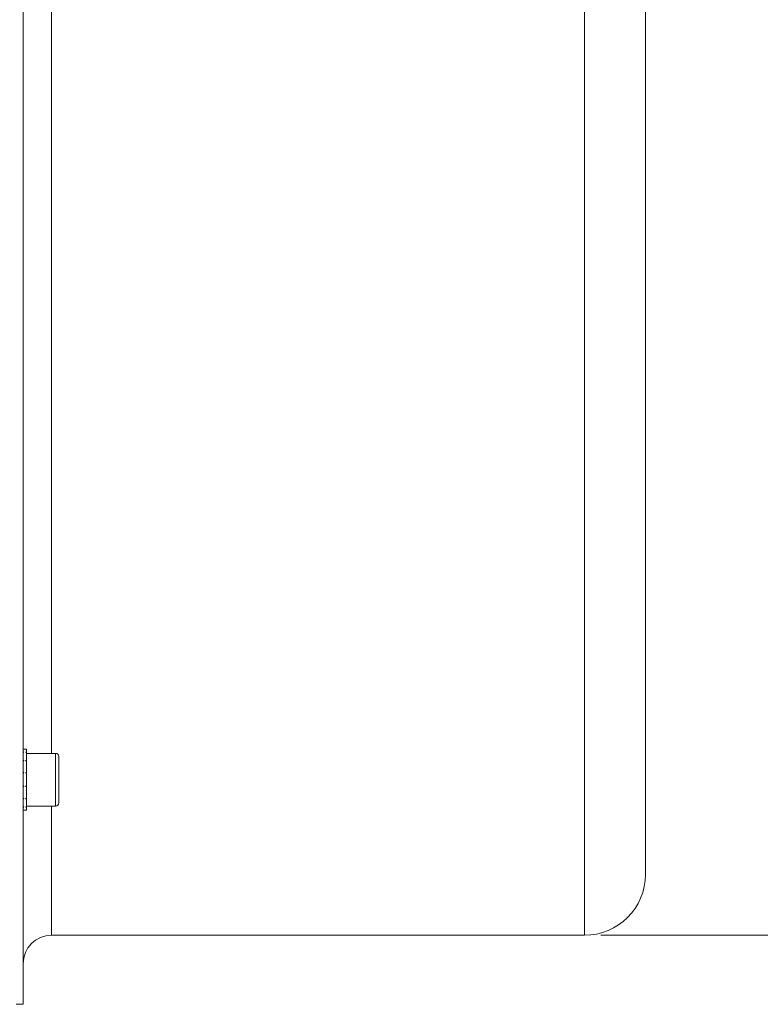
# Model space of a CAD drawing. Units: millimetres. Extents: x 0 to 420, y 0 to 297.
# Drawn here: x 173 to 219, y 158 to 219 of the extents above; entities that cross this region are included whole.
import ezdxf

# ---------------------------------------------------------------- set-up
doc = ezdxf.new("R2010")
doc.units = ezdxf.units.MM
doc.linetypes.add('SLD-Durchgehend', pattern=[0])
doc.styles.add('SLDTEXTSTYLE0', font='ARIAL.TTF', dxfattribs={"width": 0.948})
doc.dimstyles.new('SLDDIMSTYLE0', dxfattribs={"dimtxt": 3, "dimasz": 2.5, "dimexe": 0, "dimexo": 0.0625, "dimgap": 0.75, "dimtad": 1, "dimdec": 3, "dimlfac": 4, "dimrnd": 1e-09, "dimzin": 12, "dimdsep": 46, "dimtxsty": 'SLDTEXTSTYLE0', "dimsah": 1, "dimcen": 0.09, "dimadec": 0, "dimazin": 3, "dimtfac": 1, "dimtdec": 3, "dimtofl": 0, "dimtmove": 0, "dimatfit": 3, "dimfxl": 1, "dimfrac": 2, "dimtolj": 1, "dimtzin": 12, "dimarcsym": 0})

# ---------------------------------------------------------------- blocks, each defined once
blk = doc.blocks.new('_D_2')
at = {"color": 7, "linetype": 'SLD-Durchgehend', "lineweight": 0}
for p, q in [((208.732, 246.23), (225.48, 246.23)), ((224.48, 246.23), (224.48, 162.73)), ((208.732, 162.73), (225.48, 162.73))]:
    blk.add_line(p, q, dxfattribs=at)
for points in [[(224.48, 246.23), (224.04, 243.73), (224.92, 243.73)], [(224.48, 162.73), (224.92, 165.23), (224.04, 165.23)]]:
    blk.add_solid(points, dxfattribs=at)
at = {"color": 7, "linetype": 'SLD-Durchgehend', "lineweight": 0, "char_height": 3, "attachment_point": 1, "rotation": 90, "style": 'SLDTEXTSTYLE0'}
for s, insert in [('334', (220.605, 203.229)), ('%%c', (220.613, 198.855))]:
    blk.add_mtext(s, dxfattribs=dict(at, insert=insert))

msp = doc.modelspace()

# ---------------------------------------------------------------- linework, layer by layer
at = {"color": 7, "linetype": 'SLD-Durchgehend', "lineweight": 15}
for p, q in [((173.1567, 252.47977), (173.1567, 158.47977)), ((211.4817, 242.47977), (211.4817, 166.47977)), ((173.1567, 174.18141), (173.2067, 174.18141)), ((173.1567, 173.99573), (173.2067, 173.99573)), ((173.3067, 174.18141), (173.2067, 174.18141)), ((173.3567, 174.18141), (173.3067, 174.18141)), ((173.3567, 173.99573), (173.3067, 173.99573)), ((173.3567, 174.01679), (173.3567, 174.18141)), ((173.3567, 174.01679), (173.3567, 173.99573)), ((173.3567, 173.51408), (173.3567, 173.99573)), ((173.1567, 173.47545), (173.2067, 173.47545)), ((173.3567, 173.47545), (173.3067, 173.47545)), ((175.1567, 173.93141), (173.3567, 173.93141)), ((173.3567, 173.51408), (173.3567, 173.47545)), ((173.3567, 172.77217), (173.3567, 173.47545)), ((175.3567, 173.73141), (175.3567, 170.88141)), ((173.3567, 172.77217), (173.3567, 172.72363)), ((173.1567, 172.72363), (173.2067, 172.72363)), ((173.3567, 172.72363), (173.3067, 172.72363)), ((173.3567, 171.93802), (173.3567, 172.72363)), ((173.1567, 171.88918), (173.2067, 171.88918)), ((173.3567, 171.88918), (173.3067, 171.88918)), ((173.3567, 171.93802), (173.3567, 171.88918)), ((173.3567, 171.17683), (173.3567, 171.88918)), ((173.1567, 171.13736), (173.2067, 171.13736)), ((173.3567, 171.13736), (173.3067, 171.13736)), ((173.3567, 171.17683), (173.3567, 171.13736)), ((173.3567, 170.63936), (173.3567, 171.13736)), ((173.1567, 170.61709), (173.2067, 170.61709)), ((173.1567, 170.43141), (173.2067, 170.43141)), ((173.2067, 170.43141), (173.3067, 170.43141)), ((173.3567, 170.61709), (173.3067, 170.61709)), ((173.3567, 170.43141), (173.3067, 170.43141)), ((173.3567, 170.68141), (175.1567, 170.68141)), ((173.3567, 170.63936), (173.3567, 170.61709)), ((173.3567, 170.43207), (173.3567, 170.61709)), ((173.3567, 170.43207), (173.3567, 170.43141)), ((174.9067, 162.72977), (207.7317, 162.72977)), ((172.7317, 158.47977), (173.1567, 158.47977))]:
    msp.add_line(p, q, dxfattribs=at)
at = {"color": 8, "linetype": 'SLD-Durchgehend', "lineweight": 0}
for p, q in [((207.7317, 246.22977), (207.7317, 162.72977)), ((174.9067, 235.02812), (174.9067, 173.93141)), ((175.1567, 170.68141), (175.1567, 173.93141)), ((174.9067, 170.68141), (174.9067, 162.72977))]:
    msp.add_line(p, q, dxfattribs=at)
at = {"color": 7, "linetype": 'SLD-Durchgehend', "lineweight": 15}
for centre, radius, start, end in [((175.1567, 173.73141), 0.2, 0, 90), ((175.1567, 170.88141), 0.2, 270, 0), ((207.7317, 166.47977), 3.75, 270, 0), ((174.9067, 160.97977), 1.75, 90, 180)]:
    msp.add_arc(centre, radius, start, end, dxfattribs=at)
for points, knots in [([(173.1567, 174.01679), (173.16087, 174.01508), (173.16921, 174.01165), (173.18588, 174.00468), (173.19837, 173.99931), (173.2067, 173.99573)], [0, 0, 0, 0, 0.250142854, 0.500261036, 1, 1, 1, 1]), ([(173.3067, 173.99573), (173.31503, 173.99931), (173.32753, 174.00469), (173.3442, 174.01166), (173.35254, 174.01508), (173.3567, 174.01679)], [0, 0, 0, 0, 0.49995704, 0.74999041, 1, 1, 1, 1]), ([(173.1567, 173.51408), (173.16087, 173.51089), (173.16921, 173.50451), (173.18588, 173.49167), (173.19837, 173.48194), (173.2067, 173.47545)], [0, 0, 0, 0, 0.25014072, 0.50025499, 1, 1, 1, 1]), ([(173.3067, 173.47545), (173.31503, 173.48194), (173.32753, 173.49168), (173.3442, 173.50451), (173.35254, 173.51089), (173.3567, 173.51408)], [0, 0, 0, 0, 0.49995752, 0.74999567, 1, 1, 1, 1]), ([(173.1567, 172.77217), (173.16087, 172.76814), (173.16921, 172.76007), (173.18588, 172.7439), (173.19837, 172.73174), (173.2067, 172.72363)], [0, 0, 0, 0, 0.25012141, 0.50026922, 1, 1, 1, 1]), ([(173.3067, 172.72363), (173.31503, 172.73175), (173.32753, 172.74392), (173.3442, 172.76007), (173.35254, 172.76814), (173.3567, 172.77217)], [0, 0, 0, 0, 0.49997758, 0.74999864, 1, 1, 1, 1]), ([(173.1567, 171.93802), (173.16087, 171.93394), (173.16921, 171.92577), (173.18588, 171.90949), (173.19837, 171.8973), (173.2067, 171.88918)], [0, 0, 0, 0, 0.2501651, 0.50028439, 1, 1, 1, 1]), ([(173.3067, 171.88918), (173.31503, 171.89731), (173.32753, 171.9095), (173.3442, 171.92578), (173.35254, 171.93394), (173.3567, 171.93802)], [0, 0, 0, 0, 0.49996242, 0.74999182, 1, 1, 1, 1]), ([(173.1567, 171.17683), (173.16087, 171.17351), (173.16921, 171.16687), (173.18588, 171.15368), (173.19837, 171.14389), (173.2067, 171.13736)], [0, 0, 0, 0, 0.25016355, 0.50026042, 1, 1, 1, 1]), ([(173.3067, 171.13736), (173.31503, 171.1439), (173.32752, 171.15369), (173.3442, 171.16687), (173.35254, 171.17351), (173.3567, 171.17683)], [0, 0, 0, 0, 0.49996675, 0.74997256, 1, 1, 1, 1]), ([(173.1567, 170.63936), (173.16087, 170.63746), (173.16921, 170.63366), (173.18588, 170.62619), (173.19837, 170.62073), (173.2067, 170.61709)], [0, 0, 0, 0, 0.2501496, 0.50025758, 1, 1, 1, 1]), ([(173.1567, 170.43207), (173.16087, 170.43197), (173.16921, 170.43177), (173.18588, 170.43149), (173.19837, 170.43144), (173.2067, 170.43141)], [0, 0, 0, 0, 0.25014084, 0.50026525, 1, 1, 1, 1]), ([(173.3067, 170.61709), (173.31503, 170.62074), (173.32753, 170.6262), (173.3442, 170.63367), (173.35254, 170.63746), (173.3567, 170.63936)], [0, 0, 0, 0, 0.49996889, 0.75001757, 1, 1, 1, 1]), ([(173.3067, 170.43141), (173.31503, 170.43144), (173.32753, 170.43149), (173.3442, 170.43177), (173.35254, 170.43197), (173.3567, 170.43207)], [0, 0, 0, 0, 0.49993973, 0.74998033, 1, 1, 1, 1])]:
    msp.add_open_spline(points, degree=3, knots=knots, dxfattribs=at)

# ---------------------------------------------------------------- dimensions: what is measured, and where the dimension line sits
at = {"color": 7, "linetype": 'SLD-Durchgehend', "lineweight": 0}
dim = msp.add_linear_dim(base=(224.48009, 162.72977), p1=(207.7317, 246.22977), p2=(207.7317, 162.72977), angle=90, text='%%c<>', dimstyle='SLDDIMSTYLE0', dxfattribs=at)
dim.commit()
dim.dimension.update_dxf_attribs({"geometry": '_D_2', "text_midpoint": (224.48009, 204.47977), "dimtype": 160})

doc.saveas('drawing.dxf')
